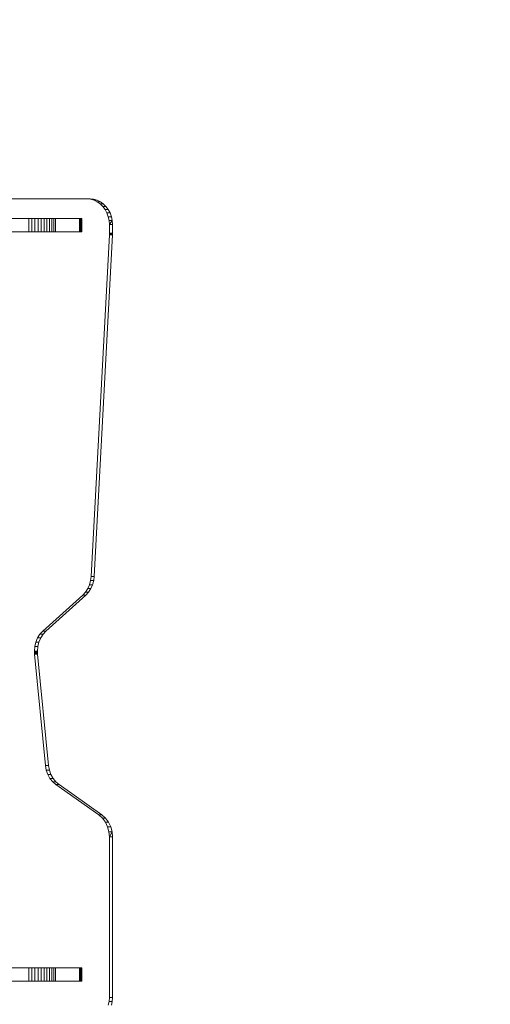
# Model space of a CAD drawing. Units: millimetres. Extents: x 3317 to 15493, y 739 to 13507.
# Drawn here: x 8242 to 8880, y 7385 to 8723 of the extents above; entities that cross this region are included whole.
import ezdxf

# ---------------------------------------------------------------- set-up
doc = ezdxf.new("R2010")
doc.units = ezdxf.units.MM
doc.layers.add('Dimensions', color=7, linetype='Continuous')
doc.styles.get("Standard").update_dxf_attribs({"font": 'arial.ttf'})
doc.dimstyles.new('Leikkiset keinu', dxfattribs={"dimtxt": 150, "dimasz": 2.5, "dimexe": 0.06, "dimexo": 0.625, "dimtad": 0, "dimtih": 1, "dimtoh": 1, "dimdec": 0, "dimtxsty": 'Standard', "dimcen": 2.5, "dimadec": 0, "dimazin": 0, "dimtfac": 1, "dimtmove": 0, "dimatfit": 3, "dimfxl": 1, "dimarcsym": 0})

# ---------------------------------------------------------------- blocks, each defined once
blk = doc.blocks.new('*D4')
at = {"layer": 'Defpoints', "color": 0, "transparency": 16777216}
for p in [(7007.4, 10677), (13775.1, 10677), (13020.8, 3535.8)]:
    blk.add_point(p, dxfattribs=at)
at = {"layer": 'Dimensions', "color": 0, "lineweight": -2, "transparency": 16777216}
for p, q in [((7008, 10677), (13775.2, 10677)), ((13775.1, 10674.5), (13775.1, 7183.6)), ((13775.1, 3538.3), (13775.1, 7029.2)), ((13021.4, 3535.8), (13775.2, 3535.8))]:
    blk.add_line(p, q, dxfattribs=at)
at = {"layer": 'Dimensions', "color": 0, "transparency": 16777216}
for points in [[(13774.7, 10674.5), (13775.6, 10674.5), (13775.1, 10677)], [(13774.7, 3538.3), (13775.6, 3538.3), (13775.1, 3535.8)]]:
    blk.add_solid(points, dxfattribs=at)
at = {"layer": 'Dimensions', "color": 0, "transparency": 16777216, "insert": (13775.1, 7106.4), "char_height": 150, "attachment_point": 5}
blk.add_mtext('7140', dxfattribs=at)
blk = doc.blocks.new('*D9')
at = {"layer": 'Defpoints', "color": 0, "transparency": 16777216}
for p in [(6263.3, 12352.3), (13730.7, 1841), (15208.9, 1841)]:
    blk.add_point(p, dxfattribs=at)
at = {"layer": 'Dimensions', "color": 0, "lineweight": -2, "transparency": 16777216}
for p, q in [((6263.9, 12352.3), (15209, 12352.3)), ((15208.9, 12349.8), (15208.9, 7173.9)), ((15208.9, 1843.5), (15208.9, 7019.4)), ((13731.4, 1841), (15209, 1841))]:
    blk.add_line(p, q, dxfattribs=at)
at = {"layer": 'Dimensions', "color": 0, "transparency": 16777216}
for points in [[(15208.5, 12349.8), (15209.4, 12349.8), (15208.9, 12352.3)], [(15208.5, 1843.5), (15209.4, 1843.5), (15208.9, 1841)]]:
    blk.add_solid(points, dxfattribs=at)
at = {"layer": 'Dimensions', "color": 0, "transparency": 16777216, "insert": (15208.9, 7096.6), "char_height": 150, "attachment_point": 5}
blk.add_mtext('10511', dxfattribs=at)

msp = doc.modelspace()

# ---------------------------------------------------------------- linework, layer by layer
at = {"linetype": 'ByBlock', "lineweight": 13}
for p, q in [((8333.2, 8479.6), (7754.9, 8479.6)), ((7754.9, 8479.6), (8333.2, 8479.6)), ((7759.1, 8479.6), (8337.4, 8479.6)), ((8337.4, 8479.6), (7759.1, 8479.6)), ((8337.9, 8479.2), (8333.2, 8479.6)), ((8333.2, 8479.6), (8337.4, 8479.6)), ((8337.4, 8479.6), (8333.2, 8479.6)), ((8333.2, 8479.6), (8337.9, 8479.2)), ((8337.4, 8479.6), (8342.1, 8479.2)), ((8342.1, 8479.2), (8337.4, 8479.6)), ((8342.1, 8479.2), (8337.9, 8479.2)), ((8342.6, 8477.9), (8337.9, 8479.2)), ((8337.9, 8479.2), (8342.1, 8479.2)), ((8337.9, 8479.2), (8342.6, 8477.9)), ((8342.1, 8479.2), (8346.8, 8477.9)), ((8346.8, 8477.9), (8342.1, 8479.2)), ((8347, 8475.8), (8342.6, 8477.9)), ((8342.6, 8477.9), (8346.8, 8477.9)), ((8346.8, 8477.9), (8342.6, 8477.9)), ((8342.6, 8477.9), (8347, 8475.8)), ((8346.8, 8477.9), (8351.2, 8475.8)), ((8351.2, 8475.8), (8346.8, 8477.9)), ((8351, 8472.9), (8347, 8475.8)), ((8347, 8475.8), (8351.2, 8475.8)), ((8351.2, 8475.8), (8347, 8475.8)), ((8347, 8475.8), (8351, 8472.9)), ((8355.2, 8472.9), (8351, 8472.9)), ((8354.6, 8469.4), (8351, 8472.9)), ((8351, 8472.9), (8355.2, 8472.9)), ((8351, 8472.9), (8354.6, 8469.4)), ((8351.2, 8475.8), (8355.2, 8472.9)), ((8355.2, 8472.9), (8351.2, 8475.8)), ((8357.7, 8465.2), (8354.6, 8469.4)), ((8354.6, 8469.4), (8358.8, 8469.4)), ((8358.8, 8469.4), (8354.6, 8469.4)), ((8354.6, 8469.4), (8357.7, 8465.2)), ((8355.2, 8472.9), (8358.8, 8469.4)), ((8358.8, 8469.4), (8355.2, 8472.9)), ((8358.8, 8469.4), (8361.9, 8465.2)), ((8361.9, 8465.2), (8358.8, 8469.4)), ((8361.9, 8465.2), (8357.7, 8465.2)), ((8360.2, 8460.5), (8357.7, 8465.2)), ((8357.7, 8465.2), (8361.9, 8465.2)), ((8357.7, 8465.2), (8360.2, 8460.5)), ((8362, 8455.4), (8360.2, 8460.5)), ((8360.2, 8460.5), (8364.4, 8460.5)), ((8364.4, 8460.5), (8360.2, 8460.5)), ((8360.2, 8460.5), (8362, 8455.4)), ((8361.9, 8465.2), (8364.4, 8460.5)), ((8364.4, 8460.5), (8361.9, 8465.2)), ((8364.4, 8460.5), (8366.2, 8455.4)), ((8366.2, 8455.4), (8364.4, 8460.5)), ((7724.5, 8452.8), (8323.1, 8452.8)), ((8323.1, 8452.8), (7724.5, 8452.8)), ((8253.9, 8452.8), (7964.6, 8452.8)), ((7964.6, 8452.8), (8253.9, 8452.8)), ((8258.1, 8452.8), (8253.9, 8452.8)), ((8253.9, 8452.8), (8253.9, 8434.6)), ((8253.9, 8434.6), (8253.9, 8452.8)), ((8253.9, 8452.8), (8258.1, 8452.8)), ((8262.4, 8452.8), (8258.1, 8452.8)), ((8258.1, 8452.8), (8262.4, 8452.8)), ((8258.1, 8434.6), (8258.1, 8452.8)), ((8258.1, 8452.8), (8258.1, 8434.6)), ((8266.7, 8452.8), (8262.4, 8452.8)), ((8262.4, 8452.8), (8262.4, 8434.6)), ((8262.4, 8434.6), (8262.4, 8452.8)), ((8262.4, 8452.8), (8266.7, 8452.8)), ((8270.9, 8452.8), (8266.7, 8452.8)), ((8266.7, 8452.8), (8270.9, 8452.8)), ((8266.7, 8434.6), (8266.7, 8452.8)), ((8266.7, 8452.8), (8266.7, 8434.6)), ((8274.8, 8452.8), (8270.9, 8452.8)), ((8270.9, 8452.8), (8270.9, 8434.6)), ((8270.9, 8434.6), (8270.9, 8452.8)), ((8270.9, 8452.8), (8274.8, 8452.8)), ((8278.6, 8452.8), (8274.8, 8452.8)), ((8274.8, 8452.8), (8278.6, 8452.8)), ((8274.8, 8434.6), (8274.8, 8452.8)), ((8274.8, 8452.8), (8274.8, 8434.6)), ((8282.1, 8452.8), (8278.6, 8452.8)), ((8278.6, 8452.8), (8278.6, 8434.6)), ((8278.6, 8434.6), (8278.6, 8452.8)), ((8278.6, 8452.8), (8282.1, 8452.8)), ((8285.3, 8452.8), (8282.1, 8452.8)), ((8282.1, 8452.8), (8285.3, 8452.8)), ((8282.1, 8434.6), (8282.1, 8452.8)), ((8282.1, 8452.8), (8282.1, 8434.6)), ((8288.1, 8452.8), (8285.3, 8452.8)), ((8285.3, 8452.8), (8285.3, 8434.6)), ((8285.3, 8434.6), (8285.3, 8452.8)), ((8285.3, 8452.8), (8288.1, 8452.8)), ((8290.5, 8452.8), (8288.1, 8452.8)), ((8288.1, 8452.8), (8290.5, 8452.8)), ((8288.1, 8434.6), (8288.1, 8452.8)), ((8288.1, 8452.8), (8288.1, 8434.6)), ((8325.2, 8452.8), (8290.5, 8452.8)), ((8290.5, 8452.8), (8290.5, 8434.6)), ((8290.5, 8434.6), (8290.5, 8452.8)), ((8290.5, 8452.8), (8325.2, 8452.8)), ((8323.1, 8452.8), (8323.8, 8452.8)), ((8323.8, 8452.8), (8323.1, 8452.8)), ((8323.1, 8452.8), (8323.1, 8434.6)), ((8323.1, 8434.6), (8323.1, 8452.8)), ((8323.8, 8452.8), (8324.5, 8452.8)), ((8324.5, 8452.8), (8323.8, 8452.8)), ((8323.8, 8452.8), (8323.8, 8434.6)), ((8323.8, 8434.6), (8323.8, 8452.8)), ((8324.5, 8452.8), (8325, 8452.8)), ((8325, 8452.8), (8324.5, 8452.8)), ((8324.5, 8452.8), (8324.5, 8434.6)), ((8324.5, 8434.6), (8324.5, 8452.8)), ((8325, 8452.8), (8325.4, 8452.8)), ((8325.4, 8452.8), (8325, 8452.8)), ((8325, 8452.8), (8325, 8434.6)), ((8325, 8434.6), (8325, 8452.8)), ((8325.5, 8452.8), (8325.2, 8452.8)), ((8325.2, 8452.8), (8325.2, 8434.6)), ((8325.2, 8434.6), (8325.2, 8452.8)), ((8325.2, 8452.8), (8325.5, 8452.8)), ((8325.4, 8452.8), (8325.7, 8452.8)), ((8325.7, 8452.8), (8325.4, 8452.8)), ((8325.4, 8452.8), (8325.4, 8434.6)), ((8325.4, 8434.6), (8325.4, 8452.8)), ((8325.8, 8452.8), (8325.5, 8452.8)), ((8325.5, 8452.8), (8325.5, 8434.6)), ((8325.5, 8452.8), (8325.8, 8452.8)), ((8325.5, 8434.6), (8325.5, 8452.8)), ((8325.7, 8452.8), (8325.9, 8452.8)), ((8325.9, 8452.8), (8325.7, 8452.8)), ((8325.7, 8452.8), (8325.7, 8434.6)), ((8325.7, 8434.6), (8325.7, 8452.8)), ((8325.9, 8452.8), (8325.8, 8452.8)), ((8325.8, 8434.6), (8325.8, 8452.8)), ((8325.8, 8452.8), (8325.9, 8452.8)), ((8325.8, 8452.8), (8325.8, 8434.6)), ((8325.9, 8452.8), (8325.9, 8452.8)), ((8325.9, 8434.6), (8325.9, 8452.8)), ((8325.9, 8452.8), (8325.9, 8452.8)), ((8325.9, 8452.8), (8325.9, 8434.6)), ((8325.9, 8434.6), (8325.9, 8452.8)), ((8325.9, 8452.8), (8325.9, 8434.6)), ((8363.1, 8450.1), (8362, 8455.4)), ((8362, 8455.4), (8366.2, 8455.4)), ((8366.2, 8455.4), (8362, 8455.4)), ((8362, 8455.4), (8363.1, 8450.1)), ((8367.3, 8450.1), (8363.1, 8450.1)), ((8363.5, 8444.6), (8363.1, 8450.1)), ((8363.1, 8450.1), (8367.3, 8450.1)), ((8363.1, 8450.1), (8363.5, 8444.6)), ((8363.5, 8444.6), (8367.3, 8450.1)), ((8363.5, 8444.6), (8367.7, 8444.6)), ((8363.5, 8433.1), (8363.5, 8444.6)), ((8367.7, 8444.6), (8363.5, 8444.6)), ((8363.5, 8444.6), (8363.5, 8433.1)), ((8366.2, 8455.4), (8367.3, 8450.1)), ((8367.3, 8450.1), (8366.2, 8455.4)), ((8367.3, 8450.1), (8367.7, 8444.6)), ((8367.7, 8444.6), (8367.3, 8450.1)), ((8367.7, 8444.6), (8367.7, 8433.1)), ((8367.7, 8433.1), (8367.7, 8444.6)), ((8323.1, 8434.6), (7724.5, 8434.6)), ((7724.5, 8434.6), (8323.1, 8434.6)), ((7964.6, 8434.6), (8253.9, 8434.6)), ((8253.9, 8434.6), (7964.6, 8434.6)), ((8253.9, 8434.6), (8258.1, 8434.6)), ((8258.1, 8434.6), (8253.9, 8434.6)), ((8258.1, 8434.6), (8262.4, 8434.6)), ((8262.4, 8434.6), (8258.1, 8434.6)), ((8262.4, 8434.6), (8266.7, 8434.6)), ((8266.7, 8434.6), (8262.4, 8434.6)), ((8266.7, 8434.6), (8270.9, 8434.6)), ((8270.9, 8434.6), (8266.7, 8434.6)), ((8270.9, 8434.6), (8274.8, 8434.6)), ((8274.8, 8434.6), (8270.9, 8434.6)), ((8274.8, 8434.6), (8278.6, 8434.6)), ((8278.6, 8434.6), (8274.8, 8434.6)), ((8278.6, 8434.6), (8282.1, 8434.6)), ((8282.1, 8434.6), (8278.6, 8434.6)), ((8282.1, 8434.6), (8285.3, 8434.6)), ((8285.3, 8434.6), (8282.1, 8434.6)), ((8285.3, 8434.6), (8288.1, 8434.6)), ((8288.1, 8434.6), (8285.3, 8434.6)), ((8288.1, 8434.6), (8290.5, 8434.6)), ((8290.5, 8434.6), (8288.1, 8434.6)), ((8290.5, 8434.6), (8325.2, 8434.6)), ((8325.2, 8434.6), (8290.5, 8434.6)), ((8323.8, 8434.6), (8323.1, 8434.6)), ((8323.1, 8434.6), (8323.8, 8434.6)), ((8324.5, 8434.6), (8323.8, 8434.6)), ((8323.8, 8434.6), (8324.5, 8434.6)), ((8325, 8434.6), (8324.5, 8434.6)), ((8324.5, 8434.6), (8325, 8434.6)), ((8325.4, 8434.6), (8325, 8434.6)), ((8325, 8434.6), (8325.4, 8434.6)), ((8325.2, 8434.6), (8325.5, 8434.6)), ((8325.5, 8434.6), (8325.2, 8434.6)), ((8325.7, 8434.6), (8325.4, 8434.6)), ((8325.4, 8434.6), (8325.7, 8434.6)), ((8325.5, 8434.6), (8325.8, 8434.6)), ((8325.8, 8434.6), (8325.5, 8434.6)), ((8325.9, 8434.6), (8325.7, 8434.6)), ((8325.7, 8434.6), (8325.9, 8434.6)), ((8325.8, 8434.6), (8325.9, 8434.6)), ((8325.9, 8434.6), (8325.8, 8434.6)), ((8325.9, 8434.6), (8325.9, 8434.6)), ((8325.9, 8434.6), (8325.9, 8434.6)), ((8338.8, 7966.7), (8363.4, 8430.9)), ((8363.4, 8430.9), (8338.8, 7966.7)), ((8367.6, 8430.9), (8343, 7966.7)), ((8343, 7966.7), (8367.6, 8430.9)), ((8363.4, 8430.9), (8363.5, 8431.4)), ((8363.5, 8431.4), (8363.4, 8430.9)), ((8363.4, 8430.9), (8367.6, 8430.9)), ((8367.6, 8430.9), (8363.4, 8430.9)), ((8363.5, 8432.7), (8363.5, 8433.1)), ((8363.5, 8433.1), (8367.7, 8433.1)), ((8367.7, 8433.1), (8363.5, 8433.1)), ((8363.5, 8433.1), (8363.5, 8432.7)), ((8367.7, 8432.7), (8363.5, 8432.7)), ((8363.5, 8432.2), (8363.5, 8432.7)), ((8363.5, 8432.7), (8367.7, 8432.7)), ((8363.5, 8432.7), (8363.5, 8432.2)), ((8367.7, 8432.2), (8363.5, 8432.2)), ((8363.5, 8431.8), (8363.5, 8432.2)), ((8363.5, 8432.2), (8367.7, 8432.2)), ((8363.5, 8432.2), (8363.5, 8431.8)), ((8367.7, 8431.8), (8363.5, 8431.8)), ((8363.5, 8431.4), (8363.5, 8431.8)), ((8363.5, 8431.8), (8367.7, 8431.8)), ((8363.5, 8431.8), (8363.5, 8431.4)), ((8367.7, 8431.4), (8363.5, 8431.4)), ((8363.5, 8431.4), (8367.7, 8431.4)), ((8367.7, 8431.4), (8367.6, 8430.9)), ((8367.6, 8430.9), (8367.7, 8431.4)), ((8367.7, 8433.1), (8367.7, 8432.7)), ((8367.7, 8432.7), (8367.7, 8433.1)), ((8367.7, 8432.7), (8367.7, 8432.2)), ((8367.7, 8432.2), (8367.7, 8432.7)), ((8367.7, 8432.2), (8367.7, 8431.8)), ((8367.7, 8431.8), (8367.7, 8432.2)), ((8367.7, 8431.8), (8367.7, 8431.4)), ((8367.7, 8431.4), (8367.7, 8431.8)), ((8336.5, 7955.3), (8338, 7960.9)), ((8338, 7960.9), (8336.5, 7955.3)), ((8338, 7960.9), (8338.8, 7966.7)), ((8338.8, 7966.7), (8338, 7960.9)), ((8338, 7960.9), (8342.2, 7960.9)), ((8342.2, 7960.9), (8338, 7960.9)), ((8338.8, 7966.7), (8343, 7966.7)), ((8343, 7966.7), (8338.8, 7966.7)), ((8342.2, 7960.9), (8340.7, 7955.3)), ((8340.7, 7955.3), (8342.2, 7960.9)), ((8343, 7966.7), (8342.2, 7960.9)), ((8342.2, 7960.9), (8343, 7966.7)), ((8331, 7945.4), (8334.1, 7950.1)), ((8334.1, 7950.1), (8331, 7945.4)), ((8334.1, 7950.1), (8336.5, 7955.3)), ((8336.5, 7955.3), (8334.1, 7950.1)), ((8334.1, 7950.1), (8338.3, 7950.1)), ((8338.3, 7950.1), (8334.1, 7950.1)), ((8338.3, 7950.1), (8335.2, 7945.4)), ((8335.2, 7945.4), (8338.3, 7950.1)), ((8340.7, 7955.3), (8336.5, 7955.3)), ((8336.5, 7955.3), (8340.7, 7955.3)), ((8340.7, 7955.3), (8338.3, 7950.1)), ((8338.3, 7950.1), (8340.7, 7955.3)), ((8273.2, 7892.4), (8327.2, 7941.3)), ((8327.2, 7941.3), (8273.2, 7892.4)), ((8331.4, 7941.3), (8277.4, 7892.4)), ((8277.4, 7892.4), (8331.4, 7941.3)), ((8327.2, 7941.3), (8331, 7945.4)), ((8331, 7945.4), (8327.2, 7941.3)), ((8327.2, 7941.3), (8331.4, 7941.3)), ((8331.4, 7941.3), (8327.2, 7941.3)), ((8335.2, 7945.4), (8331, 7945.4)), ((8331, 7945.4), (8335.2, 7945.4)), ((8335.2, 7945.4), (8331.4, 7941.3)), ((8331.4, 7941.3), (8335.2, 7945.4)), ((8263.6, 7877.3), (8266, 7883)), ((8266, 7883), (8263.6, 7877.3)), ((8266, 7883), (8269.2, 7888.1)), ((8269.2, 7888.1), (8266, 7883)), ((8270.2, 7883), (8266, 7883)), ((8270.2, 7883), (8267.8, 7877.3)), ((8267.8, 7877.3), (8270.2, 7883)), ((8269.2, 7888.1), (8273.2, 7892.4)), ((8273.2, 7892.4), (8269.2, 7888.1)), ((8269.2, 7888.1), (8273.4, 7888.1)), ((8273.4, 7888.1), (8269.2, 7888.1)), ((8273.4, 7888.1), (8270.2, 7883)), ((8270.2, 7883), (8273.4, 7888.1)), ((8273.2, 7892.4), (8277.4, 7892.4)), ((8277.4, 7892.4), (8273.2, 7892.4)), ((8277.4, 7892.4), (8273.4, 7888.1)), ((8273.4, 7888.1), (8277.4, 7892.4)), ((8261.6, 7864.9), (8262.1, 7871.2)), ((8262.1, 7871.2), (8261.6, 7864.9)), ((8262.1, 7871.2), (8263.6, 7877.3)), ((8263.6, 7877.3), (8262.1, 7871.2)), ((8266.3, 7871.2), (8262.1, 7871.2)), ((8267.8, 7877.3), (8263.6, 7877.3)), ((8266.3, 7871.2), (8265.8, 7864.9)), ((8265.8, 7864.9), (8266.3, 7871.2)), ((8267.8, 7877.3), (8266.3, 7871.2)), ((8266.3, 7871.2), (8267.8, 7877.3)), ((8265.8, 7864.9), (8261.6, 7864.9)), ((8261.6, 7864.9), (8265.8, 7864.9)), ((8261.6, 7864.1), (8261.6, 7864.9)), ((8261.6, 7864.9), (8261.6, 7864.1)), ((8261.6, 7864.1), (8265.8, 7864.1)), ((8261.6, 7863.3), (8261.6, 7864.1)), ((8261.6, 7864.1), (8261.6, 7863.3)), ((8261.6, 7863.3), (8265.8, 7863.3)), ((8261.7, 7862.5), (8261.6, 7863.3)), ((8261.6, 7863.3), (8261.7, 7862.5)), ((8261.7, 7862.5), (8265.9, 7862.5)), ((8261.7, 7861.7), (8261.7, 7862.5)), ((8261.7, 7862.5), (8261.7, 7861.7)), ((8261.8, 7860.9), (8261.7, 7861.7)), ((8261.7, 7861.7), (8265.9, 7861.7)), ((8261.7, 7861.7), (8261.8, 7860.9)), ((8261.8, 7860.9), (8266, 7860.9)), ((8276.7, 7709.5), (8261.8, 7860.9)), ((8266, 7860.9), (8261.8, 7860.9)), ((8261.8, 7860.9), (8276.7, 7709.5)), ((8265.8, 7864.9), (8265.8, 7864.1)), ((8265.8, 7864.1), (8265.8, 7864.9)), ((8265.8, 7864.1), (8265.8, 7863.3)), ((8265.8, 7863.3), (8265.8, 7864.1)), ((8265.8, 7863.3), (8265.9, 7862.5)), ((8265.9, 7862.5), (8265.8, 7863.3)), ((8265.9, 7862.5), (8265.9, 7861.7)), ((8265.9, 7861.7), (8265.9, 7862.5)), ((8265.9, 7861.7), (8266, 7860.9)), ((8266, 7860.9), (8265.9, 7861.7)), ((8266, 7860.9), (8280.9, 7709.5)), ((8280.9, 7709.5), (8266, 7860.9)), ((8277.8, 7703.3), (8276.7, 7709.5)), ((8276.7, 7709.5), (8280.9, 7709.5)), ((8280.9, 7709.5), (8276.7, 7709.5)), ((8276.7, 7709.5), (8277.8, 7703.3)), ((8280.9, 7709.5), (8282, 7703.3)), ((8282, 7703.3), (8280.9, 7709.5)), ((8277.8, 7703.3), (8282, 7703.3)), ((8279.8, 7697.5), (8277.8, 7703.3)), ((8277.8, 7703.3), (8279.8, 7697.5)), ((8282.8, 7692.1), (8279.8, 7697.5)), ((8279.8, 7697.5), (8284, 7697.5)), ((8279.8, 7697.5), (8282.8, 7692.1)), ((8282, 7703.3), (8284, 7697.5)), ((8284, 7697.5), (8282, 7703.3)), ((8284, 7697.5), (8287, 7692.1)), ((8287, 7692.1), (8284, 7697.5)), ((8286.5, 7687.5), (8282.8, 7692.1)), ((8282.8, 7692.1), (8287, 7692.1)), ((8282.8, 7692.1), (8286.5, 7687.5)), ((8290.9, 7683.7), (8286.5, 7687.5)), ((8286.5, 7687.5), (8290.7, 7687.5)), ((8290.7, 7687.5), (8286.5, 7687.5)), ((8286.5, 7687.5), (8290.9, 7683.7)), ((8287, 7692.1), (8290.7, 7687.5)), ((8290.7, 7687.5), (8287, 7692.1)), ((8290.7, 7687.5), (8295.1, 7683.7)), ((8295.1, 7683.7), (8290.7, 7687.5)), ((8290.9, 7683.7), (8295.1, 7683.7)), ((8349.1, 7642.4), (8290.9, 7683.7)), ((8295.1, 7683.7), (8290.9, 7683.7)), ((8290.9, 7683.7), (8349.1, 7642.4)), ((8295.1, 7683.7), (8353.3, 7642.4)), ((8353.3, 7642.4), (8295.1, 7683.7)), ((8354, 7638.1), (8349.1, 7642.4)), ((8349.1, 7642.4), (8353.3, 7642.4)), ((8353.3, 7642.4), (8349.1, 7642.4)), ((8349.1, 7642.4), (8354, 7638.1)), ((8353.3, 7642.4), (8358.2, 7638.1)), ((8358.2, 7638.1), (8353.3, 7642.4)), ((8358, 7632.7), (8354, 7638.1)), ((8354, 7638.1), (8358.2, 7638.1)), ((8358.2, 7638.1), (8354, 7638.1)), ((8354, 7638.1), (8358, 7632.7)), ((8362.2, 7632.7), (8358, 7632.7)), ((8361, 7626.5), (8358, 7632.7)), ((8358, 7632.7), (8362.2, 7632.7)), ((8358, 7632.7), (8361, 7626.5)), ((8358.2, 7638.1), (8362.2, 7632.7)), ((8362.2, 7632.7), (8358.2, 7638.1)), ((8362.9, 7619.7), (8361, 7626.5)), ((8361, 7626.5), (8365.2, 7626.5)), ((8365.2, 7626.5), (8361, 7626.5)), ((8361, 7626.5), (8362.9, 7619.7)), ((8362.2, 7632.7), (8365.2, 7626.5)), ((8365.2, 7626.5), (8362.2, 7632.7)), ((8365.2, 7626.5), (8367.1, 7619.7)), ((8367.1, 7619.7), (8365.2, 7626.5)), ((8367.1, 7619.7), (8362.9, 7619.7)), ((8363.5, 7612.6), (8362.9, 7619.7)), ((8362.9, 7619.7), (8367.1, 7619.7)), ((8362.9, 7619.7), (8363.5, 7612.6)), ((8367.1, 7619.7), (8363.5, 7612.6)), ((8367.1, 7619.7), (8367.7, 7612.6)), ((8367.7, 7612.6), (8367.1, 7619.7)), ((8363.5, 7612.6), (8367.7, 7612.6)), ((8363.5, 7394.6), (8363.5, 7612.6)), ((8367.7, 7612.6), (8363.5, 7612.6)), ((8363.5, 7612.6), (8363.5, 7394.6)), ((8367.7, 7612.6), (8367.7, 7394.6)), ((8367.7, 7394.6), (8367.7, 7612.6)), ((7724.5, 7434.6), (8323.1, 7434.6)), ((8323.1, 7434.6), (7724.5, 7434.6)), ((8253.9, 7434.6), (7964.6, 7434.6)), ((7964.6, 7434.6), (8253.9, 7434.6)), ((8258.1, 7434.6), (8253.9, 7434.6)), ((8253.9, 7434.6), (8253.9, 7416.4)), ((8253.9, 7416.4), (8253.9, 7434.6)), ((8253.9, 7434.6), (8258.1, 7434.6)), ((8262.4, 7434.6), (8258.1, 7434.6)), ((8258.1, 7434.6), (8262.4, 7434.6)), ((8258.1, 7416.4), (8258.1, 7434.6)), ((8258.1, 7434.6), (8258.1, 7416.4)), ((8266.7, 7434.6), (8262.4, 7434.6)), ((8262.4, 7434.6), (8262.4, 7416.4)), ((8262.4, 7416.4), (8262.4, 7434.6)), ((8262.4, 7434.6), (8266.7, 7434.6)), ((8270.9, 7434.6), (8266.7, 7434.6)), ((8266.7, 7434.6), (8270.9, 7434.6)), ((8266.7, 7416.4), (8266.7, 7434.6)), ((8266.7, 7434.6), (8266.7, 7416.4)), ((8274.8, 7434.6), (8270.9, 7434.6)), ((8270.9, 7434.6), (8270.9, 7416.4)), ((8270.9, 7416.4), (8270.9, 7434.6)), ((8270.9, 7434.6), (8274.8, 7434.6)), ((8278.6, 7434.6), (8274.8, 7434.6)), ((8274.8, 7434.6), (8278.6, 7434.6)), ((8274.8, 7416.4), (8274.8, 7434.6)), ((8274.8, 7434.6), (8274.8, 7416.4)), ((8282.1, 7434.6), (8278.6, 7434.6)), ((8278.6, 7434.6), (8278.6, 7416.4)), ((8278.6, 7416.4), (8278.6, 7434.6)), ((8278.6, 7434.6), (8282.1, 7434.6)), ((8285.3, 7434.6), (8282.1, 7434.6)), ((8282.1, 7434.6), (8285.3, 7434.6)), ((8282.1, 7416.4), (8282.1, 7434.6)), ((8282.1, 7434.6), (8282.1, 7416.4)), ((8288.1, 7434.6), (8285.3, 7434.6)), ((8285.3, 7434.6), (8285.3, 7416.4)), ((8285.3, 7416.4), (8285.3, 7434.6)), ((8285.3, 7434.6), (8288.1, 7434.6)), ((8290.5, 7434.6), (8288.1, 7434.6)), ((8288.1, 7434.6), (8290.5, 7434.6)), ((8288.1, 7416.4), (8288.1, 7434.6)), ((8288.1, 7434.6), (8288.1, 7416.4)), ((8325.2, 7434.6), (8290.5, 7434.6)), ((8290.5, 7434.6), (8290.5, 7416.4)), ((8290.5, 7416.4), (8290.5, 7434.6)), ((8290.5, 7434.6), (8325.2, 7434.6)), ((8323.1, 7434.6), (8323.8, 7434.6)), ((8323.8, 7434.6), (8323.1, 7434.6)), ((8323.1, 7434.6), (8323.1, 7416.4)), ((8323.1, 7416.4), (8323.1, 7434.6)), ((8323.8, 7434.6), (8324.5, 7434.6)), ((8324.5, 7434.6), (8323.8, 7434.6)), ((8323.8, 7434.6), (8323.8, 7416.4)), ((8323.8, 7416.4), (8323.8, 7434.6)), ((8324.5, 7434.6), (8325, 7434.6)), ((8325, 7434.6), (8324.5, 7434.6)), ((8324.5, 7434.6), (8324.5, 7416.4)), ((8324.5, 7416.4), (8324.5, 7434.6)), ((8325, 7434.6), (8325.4, 7434.6)), ((8325.4, 7434.6), (8325, 7434.6)), ((8325, 7434.6), (8325, 7416.4)), ((8325, 7416.4), (8325, 7434.6)), ((8325.5, 7434.6), (8325.2, 7434.6)), ((8325.2, 7434.6), (8325.2, 7416.4)), ((8325.2, 7416.4), (8325.2, 7434.6)), ((8325.2, 7434.6), (8325.5, 7434.6)), ((8325.4, 7434.6), (8325.7, 7434.6)), ((8325.7, 7434.6), (8325.4, 7434.6)), ((8325.4, 7434.6), (8325.4, 7416.4)), ((8325.4, 7416.4), (8325.4, 7434.6)), ((8325.8, 7434.6), (8325.5, 7434.6)), ((8325.5, 7434.6), (8325.5, 7416.4)), ((8325.5, 7434.6), (8325.8, 7434.6)), ((8325.5, 7416.4), (8325.5, 7434.6)), ((8325.7, 7434.6), (8325.9, 7434.6)), ((8325.9, 7434.6), (8325.7, 7434.6)), ((8325.7, 7434.6), (8325.7, 7416.4)), ((8325.7, 7416.4), (8325.7, 7434.6)), ((8325.9, 7434.6), (8325.8, 7434.6)), ((8325.8, 7416.4), (8325.8, 7434.6)), ((8325.8, 7434.6), (8325.9, 7434.6)), ((8325.8, 7434.6), (8325.8, 7416.4)), ((8325.9, 7434.6), (8325.9, 7434.6)), ((8325.9, 7416.4), (8325.9, 7434.6)), ((8325.9, 7434.6), (8325.9, 7434.6)), ((8325.9, 7434.6), (8325.9, 7416.4)), ((8325.9, 7416.4), (8325.9, 7434.6)), ((8325.9, 7434.6), (8325.9, 7416.4)), ((8323.1, 7416.4), (7724.5, 7416.4)), ((7724.5, 7416.4), (8323.1, 7416.4)), ((7964.6, 7416.4), (8253.9, 7416.4)), ((8253.9, 7416.4), (7964.6, 7416.4)), ((8253.9, 7416.4), (8258.1, 7416.4)), ((8258.1, 7416.4), (8253.9, 7416.4)), ((8258.1, 7416.4), (8262.4, 7416.4)), ((8262.4, 7416.4), (8258.1, 7416.4)), ((8262.4, 7416.4), (8266.7, 7416.4)), ((8266.7, 7416.4), (8262.4, 7416.4)), ((8266.7, 7416.4), (8270.9, 7416.4)), ((8270.9, 7416.4), (8266.7, 7416.4)), ((8270.9, 7416.4), (8274.8, 7416.4)), ((8274.8, 7416.4), (8270.9, 7416.4)), ((8274.8, 7416.4), (8278.6, 7416.4)), ((8278.6, 7416.4), (8274.8, 7416.4)), ((8278.6, 7416.4), (8282.1, 7416.4)), ((8282.1, 7416.4), (8278.6, 7416.4)), ((8282.1, 7416.4), (8285.3, 7416.4)), ((8285.3, 7416.4), (8282.1, 7416.4)), ((8285.3, 7416.4), (8288.1, 7416.4)), ((8288.1, 7416.4), (8285.3, 7416.4)), ((8288.1, 7416.4), (8290.5, 7416.4)), ((8290.5, 7416.4), (8288.1, 7416.4)), ((8290.5, 7416.4), (8325.2, 7416.4)), ((8325.2, 7416.4), (8290.5, 7416.4)), ((8323.8, 7416.4), (8323.1, 7416.4)), ((8323.1, 7416.4), (8323.8, 7416.4)), ((8324.5, 7416.4), (8323.8, 7416.4)), ((8323.8, 7416.4), (8324.5, 7416.4)), ((8325, 7416.4), (8324.5, 7416.4)), ((8324.5, 7416.4), (8325, 7416.4)), ((8325.4, 7416.4), (8325, 7416.4)), ((8325, 7416.4), (8325.4, 7416.4)), ((8325.2, 7416.4), (8325.5, 7416.4)), ((8325.5, 7416.4), (8325.2, 7416.4)), ((8325.7, 7416.4), (8325.4, 7416.4)), ((8325.4, 7416.4), (8325.7, 7416.4)), ((8325.5, 7416.4), (8325.8, 7416.4)), ((8325.8, 7416.4), (8325.5, 7416.4)), ((8325.9, 7416.4), (8325.7, 7416.4)), ((8325.7, 7416.4), (8325.9, 7416.4)), ((8325.8, 7416.4), (8325.9, 7416.4)), ((8325.9, 7416.4), (8325.8, 7416.4)), ((8325.9, 7416.4), (8325.9, 7416.4)), ((8325.9, 7416.4), (8325.9, 7416.4)), ((8362, 7383.8), (8363.1, 7389.1)), ((8363.1, 7389.1), (8362, 7383.8)), ((8363.1, 7389.1), (8363.5, 7394.6)), ((8363.5, 7394.6), (8363.1, 7389.1)), ((8367.3, 7389.1), (8363.1, 7389.1)), ((8363.1, 7389.1), (8367.3, 7389.1)), ((8363.5, 7394.6), (8367.7, 7394.6)), ((8367.7, 7394.6), (8363.5, 7394.6)), ((8367.3, 7389.1), (8366.2, 7383.8)), ((8366.2, 7383.8), (8367.3, 7389.1)), ((8367.7, 7394.6), (8367.3, 7389.1)), ((8367.3, 7389.1), (8367.7, 7394.6))]:
    msp.add_line(p, q, dxfattribs=at)

# ---------------------------------------------------------------- dimensions: what is measured, and where the dimension line sits
at = {"layer": 'Dimensions'}
dim = msp.add_linear_dim(base=(15208.9, 1841), p1=(6263.3, 12352.3), p2=(13730.7, 1841), angle=90, dimstyle='Leikkiset keinu', dxfattribs=at)
dim.commit()
dim.dimension.update_dxf_attribs({"geometry": '*D9', "text_midpoint": (15208.9, 7096.6)})
dim = msp.add_linear_dim(base=(13775.1, 10677), p1=(13020.8, 3535.8), p2=(7007.4, 10677), angle=90, text='7140', dimstyle='Leikkiset keinu', dxfattribs=at)
dim.commit()
dim.dimension.update_dxf_attribs({"geometry": '*D4', "text_midpoint": (13775.1, 7106.4)})

doc.saveas('drawing.dxf')
